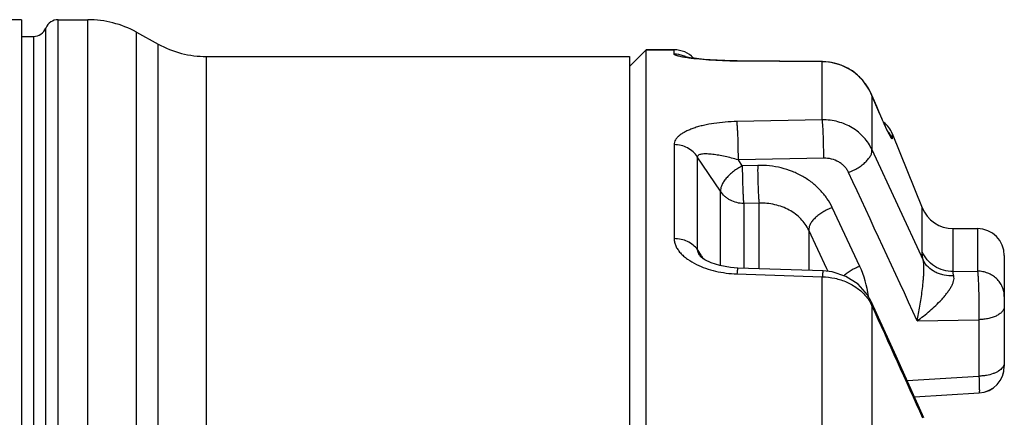
# Paper-space layout '02051-7711_1_3' of a CAD drawing. Units: inches. Extents: x 0 to 34, y 0 to 22.
# Drawn here: x 16.5 to 18, y 16.9 to 17.5 of the extents above; entities that cross this region are included whole.
import ezdxf

# ---------------------------------------------------------------- set-up
doc = ezdxf.new("R2010")
doc.units = ezdxf.units.IN
doc.header["$LTSCALE"] = 1.87
doc.header["$MEASUREMENT"] = 0
doc.layers.get('0').update_dxf_attribs({"linetype": 'CONTINUOUS'})
for name, color, linetype in [('02___PRT_ALL_AXES', 7, 'CONTINUOUS'), ('AXIS', 7, 'CONTINUOUS'), ('FEATURES', 7, 'CONTINUOUS')]:
    doc.layers.add(name, color=color, linetype=linetype)

psp = doc.layouts.new('02051-7711_1_3')

# ---------------------------------------------------------------- linework, layer by layer
at = {"color": 7, "linetype": 'CONTINUOUS'}
for p, q in [((16.4959, 17.4767), (14.9659, 17.4767)), ((16.4959, 17.4767), (16.4959, 15.9197)), ((16.5507, 15.8653), (16.5507, 17.4767)), ((16.5951, 14.7217), (16.5951, 17.4767)), ((16.5321, 15.8655), (16.5321, 17.4642)), ((16.6674, 14.7066), (16.6674, 17.4581)), ((16.4959, 17.4517), (16.5136, 17.4517)), ((16.5136, 17.4517), (16.5136, 15.8657)), ((16.6998, 14.7109), (16.6998, 17.4403)), ((17.4705, 17.4317), (17.4286, 17.4317)), ((17.4705, 17.4253), (17.4705, 17.4317)), ((16.7721, 14.7108), (16.7721, 17.4217)), ((17.5646, 17.4153), (17.559, 17.4153)), ((17.5643, 17.4148), (17.5646, 17.4153)), ((17.6918, 17.4138), (17.5643, 17.4148)), ((17.6921, 17.4142), (17.5646, 17.4153)), ((17.6918, 17.4138), (17.6921, 17.4142)), ((17.6918, 17.3272), (17.6918, 17.4138)), ((17.7023, 17.4135), (17.6921, 17.4142)), ((17.7442, 17.394), (17.7445, 17.3941)), ((17.7659, 17.3637), (17.7659, 17.364)), ((17.7659, 17.364), (17.7659, 17.364)), ((17.7659, 17.3637), (17.7659, 17.2827)), ((17.6918, 17.3272), (17.5643, 17.3246)), ((17.7914, 17.3068), (17.7914, 17.3068)), ((17.7962, 17.3067), (17.7962, 17.2992)), ((17.7962, 17.3067), (17.841, 17.196)), ((17.4705, 17.2901), (17.4705, 17.1498)), ((17.7659, 17.2827), (17.8425, 17.1177)), ((17.5051, 17.2719), (17.5051, 17.1335)), ((17.5398, 17.2205), (17.5051, 17.2719)), ((17.6939, 17.2699), (17.5664, 17.2675)), ((17.5723, 17.2586), (17.5664, 17.2675)), ((17.5953, 17.2591), (17.5723, 17.2586)), ((17.5398, 17.1093), (17.5398, 17.2205)), ((17.5974, 17.2028), (17.5744, 17.2023)), ((17.5744, 17.2023), (17.5744, 17.1055)), ((17.5974, 17.1047), (17.5974, 17.2028)), ((17.7477, 17.1083), (17.7065, 17.1962)), ((17.841, 17.1303), (17.841, 17.196)), ((17.6715, 17.1625), (17.6715, 17.1023)), ((17.6987, 17.1045), (17.6715, 17.1625)), ((17.8873, 17.1006), (17.8873, 17.1647)), ((17.8873, 17.1647), (17.9236, 17.1647)), ((17.9236, 17.1647), (17.9236, 17.1012)), ((17.5051, 17.1335), (17.5106, 17.1251)), ((17.5089, 17.124), (17.5089, 17.124)), ((17.5099, 17.1229), (17.5089, 17.124)), ((17.5106, 17.1251), (17.5114, 17.1239)), ((17.5114, 17.1239), (17.514, 17.1198)), ((17.9636, 17.1247), (17.9636, 16.9593)), ((17.6931, 17.1016), (17.5656, 17.1058)), ((17.7005, 17.1007), (17.6987, 17.1045)), ((17.5643, 17.0971), (17.6918, 17.0928)), ((17.6918, 16.856), (17.6918, 17.0928)), ((17.8873, 17.1006), (17.9236, 17.1012)), ((17.7653, 17.0549), (17.7659, 17.0501)), ((17.8019, 16.9742), (17.7653, 17.0549)), ((17.7659, 17.0501), (17.7659, 16.8281)), ((17.8335, 17.0272), (17.9257, 17.0288)), ((17.9257, 17.0288), (17.9257, 16.9445)), ((17.8435, 16.8822), (17.8019, 16.9742)), ((17.8183, 16.9378), (17.9257, 16.9445)), ((17.8293, 16.9135), (17.9261, 16.9195)), ((17.8294, 16.9134), (17.9261, 16.9194))]:
    psp.add_line(p, q, dxfattribs=at)
for points in [[(17.559, 17.4153), (17.5462, 17.4157), (17.5346, 17.4162), (17.5243, 17.4168), (17.5152, 17.4175), (17.5072, 17.4183), (17.5003, 17.4191), (17.4945, 17.4199), (17.49, 17.4206), (17.4871, 17.4212), (17.4865, 17.4213)], [(17.7445, 17.3941), (17.7367, 17.4002), (17.7202, 17.4089), (17.7023, 17.4135)], [(17.7659, 17.364), (17.7624, 17.3714), (17.7517, 17.3868), (17.7445, 17.3941)], [(17.7914, 17.3068), (17.7914, 17.3068), (17.7909, 17.3077), (17.7898, 17.3099), (17.7883, 17.3129), (17.7864, 17.3168), (17.7842, 17.3215), (17.7818, 17.3269), (17.7791, 17.3329), (17.7761, 17.3397), (17.773, 17.347), (17.7696, 17.3549), (17.7659, 17.364)], [(17.5656, 17.1058), (17.5545, 17.1066), (17.5388, 17.1095), (17.5258, 17.1137), (17.5163, 17.1183), (17.5107, 17.1222), (17.5099, 17.1229)], [(17.7653, 17.055), (17.7592, 17.0659), (17.7451, 17.0816), (17.727, 17.0933), (17.7063, 17.1001), (17.6931, 17.1016)]]:
    psp.add_lwpolyline(points, dxfattribs=at)
for centre, radius, start, end in [((16.5507, 17.4567), 0.02, 90, 157.9757), ((16.5951, 17.3267), 0.15, 61.1892, 90), ((16.5136, 17.4717), 0.02, 270, 337.9757), ((16.7721, 17.5717), 0.15, 241.1892, 270), ((17.4705, 17.3917), 0.04, 43.5966, 90), ((17.4705, 17.3849), 0.0404, 70.1436, 89.9374), ((17.4706, 17.3854), 0.0399, 65.1616, 70.1104), ((17.6914, 17.3334), 0.0804, 76.666, 89.7316), ((17.6915, 17.334), 0.0798, 75.529, 76.66), ((17.6914, 17.3336), 0.0802, 63.4707, 75.5213), ((17.6914, 17.3337), 0.0801, 61.432, 63.4691), ((17.6912, 17.3332), 0.0807, 48.9198, 61.4343), ((17.6904, 17.3324), 0.0817, 37.4545, 48.8924), ((17.6912, 17.333), 0.0808, 32.6965, 37.4466), ((17.6914, 17.3331), 0.0805, 22.2995, 32.7137), ((17.7591, 17.2917), 0.04, 22, 52.0289), ((-56.5509, -17.2969), 81.9218, 24.770559, 24.941279), ((17.8873, 17.2147), 0.05, 202, 270), ((17.9236, 17.1247), 0.04, 0, 90), ((17.6153, 17.0462), 0.1463, 6.9334, 25.1484), ((17.7097, 17.0228), 0.0624, 25.8539, 29.8749), ((-64.1864, -20.0967), 89.9781, 24.265747, 24.383502), ((17.9236, 16.9595), 0.04, 273.5713, 360), ((17.9236, 16.9593), 0.04, 273.5718, 360)]:
    psp.add_arc(centre, radius, start, end, dxfattribs=at)
for points, knots in [([(17.4886, 17.42), (17.4872, 17.4202), (17.4847, 17.4206), (17.4812, 17.4213), (17.4781, 17.422), (17.4758, 17.4225), (17.4743, 17.423), (17.4733, 17.4234), (17.4725, 17.4237), (17.4718, 17.424), (17.4712, 17.4243), (17.4708, 17.4247), (17.4706, 17.425), (17.4705, 17.4252), (17.4705, 17.4253)], [0, 0, 0, 0, 0.209865, 0.398305, 0.563491, 0.703708, 0.763998, 0.817527, 0.864176, 0.903884, 0.936725, 0.962992, 0.983461, 1, 1, 1, 1]), ([(17.5643, 17.4148), (17.5571, 17.4149), (17.5431, 17.4152), (17.523, 17.4163), (17.5074, 17.4176), (17.4961, 17.4189), (17.491, 17.4196), (17.4886, 17.42)], [0, 0, 0, 0, 0.283659, 0.552544, 0.795414, 0.903346, 1, 1, 1, 1]), ([(17.7879, 17.3134), (17.7863, 17.3168), (17.7829, 17.3242), (17.7754, 17.3409), (17.7698, 17.3543), (17.7659, 17.3637)], [0, 0, 0, 0, 0.20439, 0.445612, 1, 1, 1, 1]), ([(17.5643, 17.3246), (17.5585, 17.3245), (17.547, 17.3239), (17.5303, 17.322), (17.517, 17.3196), (17.5071, 17.3171), (17.5002, 17.315), (17.4939, 17.3126), (17.4882, 17.31), (17.4831, 17.3072), (17.4787, 17.3042), (17.4752, 17.301), (17.4726, 17.2975), (17.4709, 17.2939), (17.4705, 17.2913), (17.4705, 17.2901)], [0, 0, 0, 0, 0.164938, 0.324862, 0.475893, 0.547083, 0.61479, 0.678587, 0.738077, 0.792878, 0.842765, 0.887742, 0.928189, 0.965066, 1, 1, 1, 1]), ([(17.5664, 17.2675), (17.5664, 17.2729), (17.5664, 17.2812), (17.5662, 17.2922), (17.5659, 17.3004), (17.5656, 17.3081), (17.5652, 17.3147), (17.5649, 17.3196), (17.5645, 17.3227), (17.5644, 17.3241), (17.5643, 17.3246)], [0, 0, 0, 0, 0.283919, 0.433711, 0.579637, 0.715037, 0.833647, 0.930144, 0.968653, 1, 1, 1, 1]), ([(17.7659, 17.2827), (17.7644, 17.286), (17.7609, 17.2924), (17.7541, 17.3012), (17.746, 17.3089), (17.7366, 17.3155), (17.7263, 17.3207), (17.7115, 17.3258), (17.6996, 17.3272), (17.6918, 17.3272)], [0, 0, 0, 0, 0.119249, 0.240183, 0.362831, 0.487368, 0.613706, 0.741606, 1, 1, 1, 1]), ([(17.6939, 17.2699), (17.6939, 17.2754), (17.6939, 17.2837), (17.6936, 17.2947), (17.6934, 17.303), (17.6931, 17.3106), (17.6927, 17.3173), (17.6923, 17.3221), (17.692, 17.3253), (17.6918, 17.3266), (17.6918, 17.3272)], [0, 0, 0, 0, 0.284373, 0.434377, 0.580446, 0.715879, 0.834376, 0.930595, 0.9689, 1, 1, 1, 1]), ([(17.7962, 17.2992), (17.7952, 17.3017), (17.7928, 17.3063), (17.7894, 17.3104), (17.7876, 17.3123)], [0, 0, 0, 0, 0.498807, 1, 1, 1, 1]), ([(17.7962, 17.2992), (17.7962, 17.2992), (17.7962, 17.2991), (17.7962, 17.299), (17.7962, 17.2989), (17.7961, 17.2988), (17.7959, 17.2988), (17.7958, 17.2989), (17.7956, 17.2991), (17.7953, 17.2994), (17.795, 17.3), (17.7945, 17.3006), (17.794, 17.3015), (17.7934, 17.3025), (17.7926, 17.3041), (17.7913, 17.3065), (17.7897, 17.3097), (17.7885, 17.3121), (17.7879, 17.3134)], [0, 0, 0, 0, 0.009614, 0.017021, 0.022532, 0.026877, 0.037065, 0.044944, 0.055055, 0.082366, 0.119417, 0.166237, 0.222718, 0.288717, 0.364077, 0.542144, 0.754907, 1, 1, 1, 1]), ([(17.5051, 17.2719), (17.5034, 17.2747), (17.499, 17.2798), (17.4906, 17.2857), (17.4809, 17.2893), (17.474, 17.2901), (17.4705, 17.2901)], [0, 0, 0, 0, 0.241994, 0.490313, 0.743817, 1, 1, 1, 1]), ([(17.7309, 17.2487), (17.7334, 17.2496), (17.7382, 17.2517), (17.7451, 17.2554), (17.7513, 17.2596), (17.7566, 17.2642), (17.7609, 17.2689), (17.7641, 17.2736), (17.7659, 17.2782), (17.7661, 17.2813), (17.7659, 17.2827)], [0, 0, 0, 0, 0.153035, 0.305568, 0.452618, 0.590231, 0.715026, 0.824702, 0.918958, 1, 1, 1, 1]), ([(17.5664, 17.2675), (17.563, 17.2684), (17.5564, 17.2702), (17.5467, 17.2724), (17.5387, 17.274), (17.5326, 17.275), (17.5282, 17.2756), (17.524, 17.276), (17.5201, 17.2762), (17.5164, 17.2763), (17.5131, 17.2761), (17.5101, 17.2757), (17.508, 17.275), (17.5067, 17.2743), (17.5059, 17.2736), (17.5054, 17.2728), (17.5052, 17.2722), (17.5051, 17.2719)], [0, 0, 0, 0, 0.163652, 0.321748, 0.472363, 0.544285, 0.613505, 0.679557, 0.741986, 0.800059, 0.852896, 0.899629, 0.939137, 0.956172, 0.971607, 0.985922, 1, 1, 1, 1]), ([(17.7309, 17.2487), (17.7302, 17.2503), (17.7284, 17.2534), (17.7251, 17.2576), (17.721, 17.2613), (17.7147, 17.2655), (17.7056, 17.2691), (17.6978, 17.27), (17.6939, 17.2699)], [0, 0, 0, 0, 0.117048, 0.236298, 0.357934, 0.482201, 0.737506, 1, 1, 1, 1]), ([(17.5723, 17.2586), (17.57, 17.2574), (17.5655, 17.2548), (17.5592, 17.2503), (17.5534, 17.2453), (17.5485, 17.2402), (17.5444, 17.2349), (17.5416, 17.2298), (17.5399, 17.225), (17.5396, 17.2219), (17.5398, 17.2205)], [0, 0, 0, 0, 0.148891, 0.29901, 0.44534, 0.583729, 0.710431, 0.822543, 0.918804, 1, 1, 1, 1]), ([(17.5723, 17.2586), (17.5723, 17.2534), (17.5724, 17.2427), (17.5727, 17.2294), (17.5732, 17.2191), (17.5735, 17.2125), (17.5739, 17.2069), (17.5742, 17.2037), (17.5744, 17.2023)], [0, 0, 0, 0, 0.278844, 0.570537, 0.705549, 0.825397, 0.925026, 1, 1, 1, 1]), ([(17.5953, 17.2591), (17.5952, 17.2539), (17.5953, 17.2432), (17.5957, 17.2299), (17.5961, 17.2196), (17.5965, 17.2129), (17.5969, 17.2074), (17.5972, 17.2041), (17.5974, 17.2028)], [0, 0, 0, 0, 0.278918, 0.57067, 0.705688, 0.825517, 0.925101, 1, 1, 1, 1]), ([(17.7065, 17.1962), (17.7043, 17.201), (17.699, 17.2102), (17.6888, 17.2227), (17.6766, 17.2338), (17.6626, 17.2431), (17.6471, 17.2504), (17.6248, 17.2575), (17.6071, 17.2594), (17.5953, 17.2591)], [0, 0, 0, 0, 0.116944, 0.236095, 0.357646, 0.481854, 0.608618, 0.737665, 1, 1, 1, 1]), ([(17.5744, 17.2023), (17.5709, 17.2023), (17.564, 17.2031), (17.5559, 17.2061), (17.55, 17.2097), (17.5448, 17.2138), (17.5415, 17.2177), (17.5398, 17.2205)], [0, 0, 0, 0, 0.256039, 0.509209, 0.634207, 0.757835, 1, 1, 1, 1]), ([(17.6715, 17.1625), (17.6701, 17.1656), (17.6665, 17.1716), (17.6597, 17.1797), (17.6516, 17.1868), (17.6423, 17.1927), (17.632, 17.1974), (17.6171, 17.2019), (17.6052, 17.203), (17.5974, 17.2028)], [0, 0, 0, 0, 0.115177, 0.232961, 0.35366, 0.477579, 0.604634, 0.734534, 1, 1, 1, 1]), ([(17.7065, 17.1962), (17.7041, 17.1953), (17.6994, 17.1932), (17.6926, 17.1896), (17.6864, 17.1854), (17.6811, 17.1809), (17.6774, 17.1769), (17.675, 17.1736), (17.6737, 17.1713), (17.6726, 17.169), (17.6717, 17.1661), (17.6714, 17.1639), (17.6715, 17.1625)], [0, 0, 0, 0, 0.15203, 0.303967, 0.4506, 0.587982, 0.712875, 0.769982, 0.823273, 0.872718, 0.918468, 1, 1, 1, 1]), ([(17.4705, 17.1498), (17.4705, 17.148), (17.4709, 17.1443), (17.4728, 17.1388), (17.4758, 17.1335), (17.4798, 17.1284), (17.4847, 17.1236), (17.4926, 17.1174), (17.4993, 17.1135), (17.504, 17.1112)], [0, 0, 0, 0, 0.102394, 0.20907, 0.321946, 0.442288, 0.570553, 0.706667, 1, 1, 1, 1]), ([(17.5051, 17.1335), (17.5034, 17.136), (17.4989, 17.1407), (17.4905, 17.1459), (17.4809, 17.1491), (17.474, 17.1498), (17.4705, 17.1498)], [0, 0, 0, 0, 0.234016, 0.480648, 0.737587, 1, 1, 1, 1]), ([(17.5051, 17.1335), (17.5052, 17.1327), (17.5055, 17.1311), (17.5066, 17.1279), (17.5079, 17.1255), (17.5089, 17.124)], [0, 0, 0, 0, 0.22636, 0.469685, 1, 1, 1, 1]), ([(17.8335, 17.0272), (17.8342, 17.0308), (17.8356, 17.038), (17.8376, 17.0491), (17.8394, 17.0606), (17.841, 17.0724), (17.8422, 17.0824), (17.8429, 17.0905), (17.8433, 17.0964), (17.8435, 17.1023), (17.8435, 17.1079), (17.8433, 17.1123), (17.8429, 17.1155), (17.8426, 17.117), (17.8425, 17.1177)], [0, 0, 0, 0, 0.119087, 0.242795, 0.370412, 0.501274, 0.634243, 0.700857, 0.766959, 0.831624, 0.89357, 0.950618, 0.976473, 1, 1, 1, 1]), ([(17.8425, 17.1177), (17.842, 17.1201), (17.8415, 17.1235), (17.841, 17.1277), (17.841, 17.1295), (17.841, 17.1303)], [0, 0, 0, 0, 0.574483, 0.806465, 1, 1, 1, 1]), ([(17.8873, 17.1006), (17.8824, 17.1006), (17.8725, 17.102), (17.859, 17.1081), (17.848, 17.1177), (17.8428, 17.1259), (17.841, 17.1303)], [0, 0, 0, 0, 0.254179, 0.506307, 0.754994, 1, 1, 1, 1]), ([(17.8881, 17.0942), (17.8833, 17.094), (17.876, 17.0945), (17.8668, 17.097), (17.8584, 17.1006), (17.8511, 17.1057), (17.8455, 17.1123), (17.8434, 17.1158), (17.8425, 17.1177)], [0, 0, 0, 0, 0.268381, 0.399089, 0.526365, 0.769321, 0.886119, 1, 1, 1, 1]), ([(17.504, 17.1112), (17.5084, 17.1091), (17.5177, 17.1053), (17.5325, 17.101), (17.5481, 17.0982), (17.5589, 17.0973), (17.5643, 17.0971)], [0, 0, 0, 0, 0.235413, 0.482787, 0.738998, 1, 1, 1, 1]), ([(17.5656, 17.1058), (17.5656, 17.1058), (17.5655, 17.1057), (17.5655, 17.1056), (17.5654, 17.1054), (17.5653, 17.1051), (17.5651, 17.1044), (17.565, 17.1035), (17.5648, 17.1022), (17.5646, 17.1007), (17.5645, 17.099), (17.5644, 17.0978), (17.5643, 17.0971)], [0, 0, 0, 0, 0.008825, 0.02316, 0.044591, 0.073526, 0.154315, 0.265791, 0.407526, 0.578174, 0.776187, 1, 1, 1, 1]), ([(17.6931, 17.1016), (17.6931, 17.1016), (17.693, 17.1015), (17.6929, 17.1014), (17.6929, 17.1012), (17.6927, 17.1008), (17.6926, 17.1002), (17.6924, 17.0992), (17.6923, 17.098), (17.6921, 17.0964), (17.6919, 17.0947), (17.6918, 17.0934), (17.6918, 17.0928)], [0, 0, 0, 0, 0.008766, 0.023074, 0.044498, 0.073436, 0.154253, 0.265767, 0.407546, 0.578228, 0.776243, 1, 1, 1, 1]), ([(17.7477, 17.1083), (17.7454, 17.1075), (17.7411, 17.1057), (17.7348, 17.1023), (17.729, 17.0986), (17.7255, 17.0958), (17.7238, 17.0943)], [0, 0, 0, 0, 0.256678, 0.513405, 0.763059, 1, 1, 1, 1]), ([(17.6918, 17.0928), (17.6981, 17.0927), (17.7106, 17.0912), (17.7256, 17.0864), (17.7365, 17.0808), (17.7465, 17.0744), (17.753, 17.0684), (17.7568, 17.064)], [0, 0, 0, 0, 0.259152, 0.51449, 0.639643, 0.762498, 1, 1, 1, 1]), ([(17.8335, 17.0272), (17.8367, 17.0295), (17.8431, 17.0342), (17.8523, 17.0418), (17.8613, 17.0499), (17.8684, 17.057), (17.8737, 17.063), (17.8774, 17.0676), (17.8808, 17.0722), (17.8838, 17.0769), (17.8858, 17.0808), (17.8871, 17.0839), (17.888, 17.0869), (17.8887, 17.0903), (17.8884, 17.093), (17.8881, 17.0942)], [0, 0, 0, 0, 0.131755, 0.265841, 0.401148, 0.536419, 0.603435, 0.669535, 0.73413, 0.796486, 0.855402, 0.883211, 0.909656, 0.957886, 1, 1, 1, 1]), ([(17.8881, 17.0942), (17.8879, 17.0949), (17.8876, 17.0961), (17.8873, 17.0978), (17.8872, 17.0993), (17.8873, 17.1002), (17.8873, 17.1006)], [0, 0, 0, 0, 0.306959, 0.576039, 0.806538, 1, 1, 1, 1]), ([(17.9236, 17.1012), (17.9237, 17.1006), (17.9239, 17.099), (17.9242, 17.0953), (17.9246, 17.0893), (17.925, 17.081), (17.9253, 17.0713), (17.9255, 17.0608), (17.9257, 17.0465), (17.9258, 17.0358), (17.9257, 17.0288)], [0, 0, 0, 0, 0.027996, 0.063717, 0.156408, 0.273495, 0.409326, 0.557237, 0.709917, 1, 1, 1, 1]), ([(17.9636, 17.0632), (17.9636, 17.0657), (17.9631, 17.0707), (17.9608, 17.0779), (17.957, 17.0845), (17.952, 17.0903), (17.947, 17.0943), (17.9425, 17.0968), (17.9377, 17.0989), (17.9314, 17.1007), (17.9262, 17.1012), (17.9236, 17.1012)], [0, 0, 0, 0, 0.121732, 0.244174, 0.367372, 0.491744, 0.617358, 0.680665, 0.744247, 0.872008, 1, 1, 1, 1]), ([(17.7568, 17.064), (17.7575, 17.0632), (17.7601, 17.06), (17.7624, 17.0566), (17.7639, 17.0539)], [0, 0, 0, 0, 0.253292, 1, 1, 1, 1]), ([(17.9636, 17.0487), (17.9636, 17.0481), (17.9635, 17.0468), (17.9627, 17.0442), (17.9612, 17.0417), (17.9592, 17.0395), (17.9565, 17.0373), (17.9525, 17.0347), (17.9468, 17.0323), (17.9402, 17.0304), (17.9331, 17.0292), (17.9282, 17.0288), (17.9257, 17.0288)], [0, 0, 0, 0, 0.040959, 0.083148, 0.174288, 0.224763, 0.278926, 0.398627, 0.53323, 0.680695, 0.837893, 1, 1, 1, 1]), ([(17.9607, 16.957), (17.96, 16.9561), (17.9582, 16.9543), (17.955, 16.952), (17.9512, 16.9499), (17.9452, 16.9474), (17.9384, 16.9457), (17.9313, 16.9448), (17.9276, 16.9445), (17.9257, 16.9445)], [0, 0, 0, 0, 0.093289, 0.196846, 0.310855, 0.434791, 0.707267, 0.852414, 1, 1, 1, 1]), ([(17.9636, 16.9645), (17.9636, 16.9638), (17.9635, 16.9625), (17.9627, 16.9599), (17.9616, 16.9581), (17.9607, 16.957)], [0, 0, 0, 0, 0.235007, 0.477072, 1, 1, 1, 1]), ([(17.9257, 16.9445), (17.9258, 16.9427), (17.9259, 16.9392), (17.926, 16.9344), (17.9261, 16.9307), (17.9262, 16.928), (17.9262, 16.9263), (17.9263, 16.9248), (17.9263, 16.9234), (17.9263, 16.9223), (17.9263, 16.9213), (17.9262, 16.9206), (17.9262, 16.9201), (17.9262, 16.9198), (17.9261, 16.9197), (17.9261, 16.9196), (17.9261, 16.9195), (17.9261, 16.9195)], [0, 0, 0, 0, 0.216904, 0.413479, 0.585733, 0.661831, 0.730827, 0.792418, 0.846365, 0.892462, 0.930505, 0.9603, 0.981747, 0.989336, 0.994845, 0.998318, 1, 1, 1, 1]), ([(17.926, 16.9195), (17.926, 16.9194), (17.9261, 16.9194), (17.9261, 16.9194), (17.9261, 16.9194)], [0, 0, 0, 0, 0.360178, 1, 1, 1, 1])]:
    psp.add_open_spline(points, degree=3, knots=knots, dxfattribs=at)
at = {"layer": '02___PRT_ALL_AXES', "color": 7, "linetype": 'CONTINUOUS'}
for p, q in [((16.5507, 17.4767), (16.5951, 17.4767)), ((16.6674, 17.4581), (16.6998, 17.4403)), ((16.7721, 17.4217), (17.4036, 17.4217)), ((17.4036, 17.4217), (17.4036, 14.3617))]:
    psp.add_line(p, q, dxfattribs=at)
at = {"layer": 'AXIS', "color": 7, "linetype": 'CONTINUOUS'}
psp.add_line((17.4286, 17.4317), (17.4705, 17.4317), dxfattribs=at)
at = {"layer": 'FEATURES', "color": 7, "linetype": 'CONTINUOUS'}
for p, q in [((17.4286, 17.4317), (17.4036, 17.4067)), ((17.4286, 14.3517), (17.4286, 17.4317))]:
    psp.add_line(p, q, dxfattribs=at)

doc.saveas('drawing.dxf')
